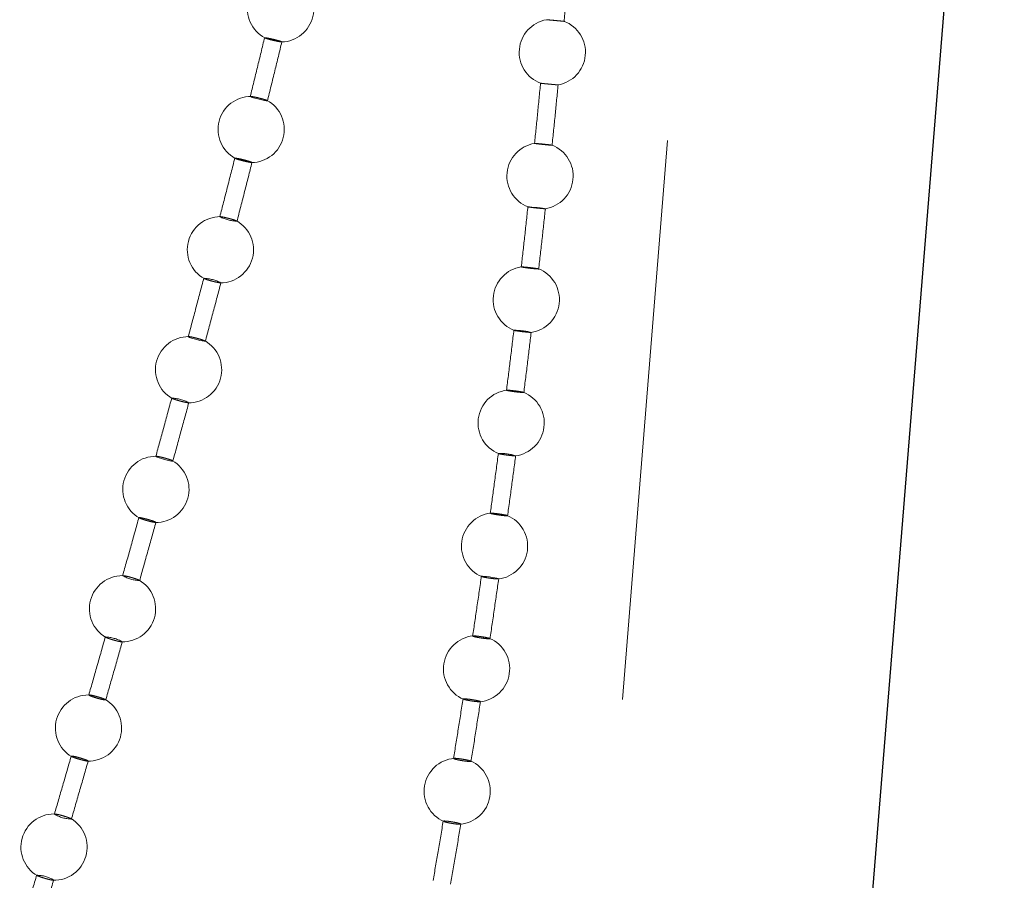
# Model space of a CAD drawing. Units: millimetres. Extents: x 400 to 4100, y 100 to 5840.
# Drawn here: x 2452 to 2497, y 2637 to 2676 of the extents above; entities that cross this region are included whole.
import ezdxf

# ---------------------------------------------------------------- set-up
doc = ezdxf.new("R2010")
doc.units = ezdxf.units.MM
doc.header["$LTSCALE"] = 20
doc.linetypes.add('HIDDEN', pattern=[1.905, 1.27, -0.635])

msp = doc.modelspace()

# ---------------------------------------------------------------- linework, layer by layer
at = {"color": 7, "linetype": 'HIDDEN', "lineweight": 18}
for p, q in [((2464.109, 2455.42), (2485.444, 2719.28)), ((2476.023, 2676.089), (2476.023, 2676.089)), ((2475.754, 2673.211), (2475.757, 2673.211)), ((2463.385, 2672.421), (2463.371, 2672.43)), ((2475.484, 2670.487), (2475.484, 2670.487)), ((2475.182, 2667.613), (2475.187, 2667.611)), ((2461.248, 2667.169), (2461.229, 2667.169)), ((2474.544, 2662.023), (2474.553, 2662.019)), ((2473.841, 2656.443), (2473.854, 2656.437)), ((2474.612, 2656.338), (2474.623, 2656.339)), ((2457.563, 2653.533), (2457.566, 2653.537)), ((2456.849, 2650.911), (2456.827, 2650.91)), ((2473.075, 2650.875), (2473.09, 2650.869)), ((2472.244, 2645.323), (2472.262, 2645.316)), ((2454.499, 2642.732), (2454.501, 2642.736)), ((2471.818, 2642.63), (2471.821, 2642.637)), ((2471.348, 2639.786), (2471.37, 2639.777))]:
    msp.add_line(p, q, dxfattribs=at)
at = {"color": 7, "linetype": 'Continuous', "lineweight": 25}
msp.add_line((2470.623, 2387.097), (2496.756, 2710.289), dxfattribs=at)
at = {"color": 7, "linetype": 'HIDDEN', "lineweight": 18, "flags": 128}
for points in [[(2476.542, 2673.136), (2476.544, 2673.136), (2476.503, 2673.141), (2476.422, 2673.15), (2476.31, 2673.161), (2476.18, 2673.173), (2476.047, 2673.186), (2475.926, 2673.197), (2475.83, 2673.205), (2475.77, 2673.21), (2475.754, 2673.211), (2475.754, 2673.211)], [(2462.624, 2672.616), (2462.606, 2672.616), (2462.617, 2672.605), (2462.669, 2672.584), (2462.759, 2672.556), (2462.876, 2672.523), (2463.006, 2672.489), (2463.135, 2672.459), (2463.248, 2672.435), (2463.332, 2672.421), (2463.378, 2672.417), (2463.385, 2672.421), (2463.385, 2672.421)], [(2475.967, 2667.528), (2475.968, 2667.53), (2475.926, 2667.537), (2475.845, 2667.548), (2475.733, 2667.562), (2475.603, 2667.577), (2475.471, 2667.591), (2475.351, 2667.602), (2475.256, 2667.61), (2475.197, 2667.613), (2475.182, 2667.613), (2475.182, 2667.613)], [(2459.82, 2661.738), (2459.801, 2661.738), (2459.81, 2661.726), (2459.86, 2661.703), (2459.948, 2661.672), (2460.062, 2661.637), (2460.191, 2661.601), (2460.319, 2661.568), (2460.432, 2661.543), (2460.517, 2661.528), (2460.565, 2661.524), (2460.573, 2661.528), (2460.573, 2661.528)], [(2458.352, 2656.319), (2458.332, 2656.318), (2458.34, 2656.306), (2458.39, 2656.282), (2458.477, 2656.251), (2458.592, 2656.214), (2458.72, 2656.177), (2458.847, 2656.144), (2458.96, 2656.118), (2459.044, 2656.103), (2459.092, 2656.1), (2459.101, 2656.104), (2459.101, 2656.104)], [(2473.841, 2650.762), (2473.858, 2650.766), (2473.84, 2650.777), (2473.78, 2650.793), (2473.684, 2650.813), (2473.564, 2650.834), (2473.433, 2650.853), (2473.305, 2650.869), (2473.196, 2650.88), (2473.117, 2650.884), (2473.077, 2650.881), (2473.075, 2650.875), (2473.075, 2650.875)]]:
    msp.add_lwpolyline(points, dxfattribs=at)
at = {"color": 7, "linetype": 'HIDDEN', "lineweight": 18}
for centre, radius, start, end in [((2463.981, 2676.58), 1.5, 90, 241.5127), ((2463.981, 2676.58), 1.5, 271.6103, 61.7175), ((2476.287, 2674.613), 1.5, 100.3809, 249.3192), ((2476.287, 2674.613), 1.5, 279.7958, 69.3577), ((2462.647, 2671.118), 1.5, 90, 240.9719), ((2462.647, 2671.118), 1.5, 270.8596, 61.0848), ((2475.73, 2669.008), 1.5, 99.4945, 248.7798), ((2475.73, 2669.008), 1.5, 279.0487, 68.8227), ((2461.253, 2665.67), 1.5, 90, 240.5375), ((2462.079, 2668.844), 1.88, 243.2149, 267.7419), ((2461.253, 2665.67), 1.5, 270.2271, 60.5825), ((2475.107, 2663.411), 1.5, 98.7459, 248.3022), ((2475.107, 2663.411), 1.5, 278.3423, 68.3696), ((2460.447, 2662.555), 1.819, 62.9058, 88.2711), ((2474.54, 2658.677), 3.346, 76.4288, 89.9286), ((2459.812, 2660.239), 1.5, 90, 240.184), ((2459.812, 2660.239), 1.5, 269.702, 60.182), ((2474.42, 2657.825), 1.5, 97.5334, 247.8303), ((2474.42, 2657.825), 1.5, 277.3268, 67.9186), ((2459.011, 2657.238), 1.711, 61.6764, 88.6305), ((2473.938, 2654.133), 2.312, 72.8156, 92.3888), ((2458.332, 2654.82), 1.5, 90, 239.8898), ((2458.332, 2654.82), 1.5, 269.2803, 59.8592), ((2473.669, 2652.251), 1.5, 96.8104, 247.3011), ((2473.669, 2652.251), 1.5, 276.5584, 67.4137), ((2456.819, 2649.412), 1.5, 90, 239.6361), ((2456.819, 2649.412), 1.5, 268.9623, 59.5934), ((2457.629, 2652.284), 1.593, 239.8739, 268.7637), ((2456.022, 2646.557), 1.572, 59.9131, 89.2083), ((2472.855, 2646.692), 1.5, 96.0501, 246.7048), ((2472.855, 2646.692), 1.5, 275.9824, 66.8317), ((2455.279, 2644.011), 1.5, 90, 239.4139), ((2455.279, 2644.011), 1.5, 268.7096, 59.3679), ((2471.978, 2641.146), 1.5, 95.2847, 246.0748), ((2471.978, 2641.146), 1.5, 275.3037, 66.213), ((2453.719, 2638.618), 1.5, 90, 239.2254), ((2454.513, 2641.357), 1.466, 238.1488, 269.6943), ((2453.719, 2638.618), 1.5, 268.4591, 59.1783), ((2452.924, 2635.839), 1.503, 58.8924, 89.6227)]:
    msp.add_arc(centre, radius, start, end, dxfattribs=at)
for points, knots in [([(2476.816, 2675.998), (2476.858, 2676.467), (2476.941, 2677.384), (2477.02, 2678.302), (2477.059, 2678.749)], [0, 0, 0, 0, 0.512116, 1, 1, 1, 1]), ([(2476.023, 2676.089), (2476.03, 2676.088), (2476.046, 2676.087), (2476.124, 2676.08), (2476.232, 2676.07), (2476.361, 2676.059), (2476.497, 2676.046), (2476.624, 2676.034), (2476.73, 2676.024), (2476.795, 2676.018), (2476.824, 2676.015), (2476.817, 2676.016), (2476.816, 2676.016)], [0, 0, 0, 0, 0.11037, 0.220802, 0.331078, 0.44122, 0.551349, 0.661529, 0.771813, 0.882283, 0.992833, 1, 1, 1, 1]), ([(2476.799, 2676.017), (2476.781, 2676.019), (2476.745, 2676.022), (2476.643, 2676.031), (2476.52, 2676.042), (2476.384, 2676.054), (2476.252, 2676.067), (2476.14, 2676.077), (2476.056, 2676.085), (2476.035, 2676.087), (2476.025, 2676.088)], [0, 0, 0, 0, 0.1251932, 0.2502492, 0.3750687, 0.4998871, 0.6246953, 0.7496179, 0.8747301, 1, 1, 1, 1]), ([(2463.258, 2675.29), (2463.148, 2674.837), (2462.933, 2673.944), (2462.713, 2673.053), (2462.605, 2672.615)], [0, 0, 0, 0, 0.508348, 1, 1, 1, 1]), ([(2464.036, 2675.084), (2464.033, 2675.083), (2464.026, 2675.079), (2463.961, 2675.087), (2463.865, 2675.105), (2463.742, 2675.13), (2463.609, 2675.161), (2463.48, 2675.194), (2463.369, 2675.225), (2463.289, 2675.251), (2463.249, 2675.269), (2463.255, 2675.276), (2463.304, 2675.271), (2463.392, 2675.257), (2463.507, 2675.233), (2463.639, 2675.203), (2463.771, 2675.17), (2463.889, 2675.138), (2463.98, 2675.11), (2464.028, 2675.092), (2464.034, 2675.087), (2464.036, 2675.084)], [0, 0, 0, 0, 0.053413, 0.10682, 0.16013, 0.213463, 0.266992, 0.320758, 0.374755, 0.428822, 0.482815, 0.536593, 0.590103, 0.643452, 0.696757, 0.750227, 0.8039, 0.857827, 0.9119, 0.965937, 1, 1, 1, 1]), ([(2463.381, 2672.401), (2463.494, 2672.859), (2463.714, 2673.752), (2463.931, 2674.647), (2464.036, 2675.084)], [0, 0, 0, 0, 0.512158, 1, 1, 1, 1]), ([(2475.754, 2673.23), (2475.709, 2672.762), (2475.62, 2671.848), (2475.527, 2670.934), (2475.482, 2670.487)], [0, 0, 0, 0, 0.511327, 1, 1, 1, 1]), ([(2475.765, 2673.209), (2475.78, 2673.208), (2475.811, 2673.204), (2475.907, 2673.194), (2476.027, 2673.183), (2476.163, 2673.17), (2476.296, 2673.157), (2476.412, 2673.147), (2476.502, 2673.139), (2476.528, 2673.137), (2476.541, 2673.136)], [0, 0, 0, 0, 0.125242, 0.250523, 0.375739, 0.500731, 0.625624, 0.750353, 0.875109, 1, 1, 1, 1]), ([(2476.274, 2670.387), (2476.322, 2670.854), (2476.415, 2671.77), (2476.504, 2672.686), (2476.548, 2673.136)], [0, 0, 0, 0, 0.509973, 1, 1, 1, 1]), ([(2463.362, 2672.435), (2463.343, 2672.443), (2463.304, 2672.458), (2463.201, 2672.489), (2463.077, 2672.523), (2462.942, 2672.557), (2462.815, 2672.585), (2462.705, 2672.607), (2462.661, 2672.613), (2462.639, 2672.616)], [0, 0, 0, 0, 0.142713, 0.28588, 0.429406, 0.572874, 0.715866, 0.858236, 1, 1, 1, 1]), ([(2475.484, 2670.487), (2475.492, 2670.487), (2475.509, 2670.487), (2475.588, 2670.481), (2475.696, 2670.471), (2475.826, 2670.459), (2475.962, 2670.445), (2476.088, 2670.431), (2476.192, 2670.418), (2476.256, 2670.409), (2476.283, 2670.405), (2476.275, 2670.404), (2476.274, 2670.404)], [0, 0, 0, 0, 0.109962, 0.219919, 0.329818, 0.439539, 0.549211, 0.658906, 0.768757, 0.878794, 0.98891, 1, 1, 1, 1]), ([(2476.256, 2670.404), (2476.238, 2670.405), (2476.201, 2670.407), (2476.098, 2670.416), (2475.974, 2670.428), (2475.839, 2670.442), (2475.708, 2670.456), (2475.597, 2670.469), (2475.514, 2670.48), (2475.495, 2670.484), (2475.485, 2670.486)], [0, 0, 0, 0, 0.125237, 0.250265, 0.375111, 0.499914, 0.624711, 0.749616, 0.874743, 1, 1, 1, 1]), ([(2461.91, 2669.837), (2461.795, 2669.384), (2461.569, 2668.493), (2461.34, 2667.604), (2461.227, 2667.167)], [0, 0, 0, 0, 0.508752, 1, 1, 1, 1]), ([(2462.684, 2669.622), (2462.68, 2669.62), (2462.673, 2669.616), (2462.607, 2669.625), (2462.509, 2669.643), (2462.387, 2669.67), (2462.254, 2669.703), (2462.126, 2669.737), (2462.016, 2669.77), (2461.938, 2669.797), (2461.9, 2669.815), (2461.907, 2669.823), (2461.958, 2669.818), (2462.046, 2669.803), (2462.163, 2669.778), (2462.293, 2669.746), (2462.425, 2669.712), (2462.542, 2669.678), (2462.631, 2669.649), (2462.677, 2669.63), (2462.682, 2669.624), (2462.684, 2669.622)], [0, 0, 0, 0, 0.053447, 0.106899, 0.160238, 0.213608, 0.267133, 0.320878, 0.374826, 0.428879, 0.482854, 0.536624, 0.590168, 0.643557, 0.696897, 0.75036, 0.804038, 0.857926, 0.911956, 0.96597, 1, 1, 1, 1]), ([(2462, 2666.946), (2462.117, 2667.403), (2462.347, 2668.294), (2462.574, 2669.186), (2462.684, 2669.621)], [0, 0, 0, 0, 0.511886, 1, 1, 1, 1]), ([(2475.182, 2667.631), (2475.132, 2667.164), (2475.032, 2666.251), (2474.929, 2665.338), (2474.879, 2664.893)], [0, 0, 0, 0, 0.51191, 1, 1, 1, 1]), ([(2475.193, 2667.609), (2475.209, 2667.606), (2475.24, 2667.601), (2475.336, 2667.588), (2475.457, 2667.574), (2475.591, 2667.559), (2475.724, 2667.546), (2475.839, 2667.535), (2475.928, 2667.528), (2475.953, 2667.527), (2475.966, 2667.527)], [0, 0, 0, 0, 0.125265, 0.250538, 0.375731, 0.500745, 0.625594, 0.750338, 0.875087, 1, 1, 1, 1]), ([(2462.004, 2666.966), (2462, 2666.97), (2461.991, 2666.979), (2461.924, 2667.005), (2461.824, 2667.037), (2461.7, 2667.072), (2461.567, 2667.107), (2461.44, 2667.137), (2461.33, 2667.16), (2461.285, 2667.166), (2461.263, 2667.169)], [0, 0, 0, 0, 0.124957, 0.249864, 0.375157, 0.500713, 0.626124, 0.751254, 0.87581, 1, 1, 1, 1]), ([(2475.666, 2664.783), (2475.719, 2665.25), (2475.823, 2666.165), (2475.923, 2667.08), (2475.972, 2667.528)], [0, 0, 0, 0, 0.510553, 1, 1, 1, 1]), ([(2474.88, 2664.894), (2474.887, 2664.894), (2474.902, 2664.896), (2474.977, 2664.891), (2475.083, 2664.882), (2475.211, 2664.868), (2475.346, 2664.853), (2475.473, 2664.837), (2475.578, 2664.821), (2475.645, 2664.81), (2475.674, 2664.803), (2475.666, 2664.802), (2475.665, 2664.802)], [0, 0, 0, 0, 0.10921, 0.218469, 0.327552, 0.436537, 0.545473, 0.654435, 0.763523, 0.872761, 0.982106, 1, 1, 1, 1]), ([(2475.651, 2664.799), (2475.633, 2664.8), (2475.599, 2664.801), (2475.499, 2664.809), (2475.377, 2664.821), (2475.243, 2664.836), (2475.112, 2664.853), (2474.999, 2664.868), (2474.918, 2664.882), (2474.879, 2664.89), (2474.88, 2664.893), (2474.88, 2664.894)], [0, 0, 0, 0, 0.116082, 0.232017, 0.347806, 0.463509, 0.579208, 0.695025, 0.810986, 0.9271, 1, 1, 1, 1]), ([(2460.505, 2664.396), (2460.386, 2663.944), (2460.152, 2663.057), (2459.915, 2662.171), (2459.799, 2661.736)], [0, 0, 0, 0, 0.50911, 1, 1, 1, 1]), ([(2461.276, 2664.174), (2461.272, 2664.172), (2461.263, 2664.168), (2461.197, 2664.177), (2461.099, 2664.196), (2460.976, 2664.224), (2460.844, 2664.258), (2460.716, 2664.294), (2460.609, 2664.328), (2460.538, 2664.353), (2460.522, 2664.362), (2460.516, 2664.366)], [0, 0, 0, 0, 0.115915, 0.23183, 0.347548, 0.463278, 0.579228, 0.695563, 0.812278, 0.929184, 1, 1, 1, 1]), ([(2460.568, 2661.509), (2460.69, 2661.964), (2460.927, 2662.851), (2461.161, 2663.74), (2461.276, 2664.174)], [0, 0, 0, 0, 0.511675, 1, 1, 1, 1]), ([(2474.546, 2662.041), (2474.49, 2661.574), (2474.38, 2660.663), (2474.266, 2659.753), (2474.21, 2659.308)], [0, 0, 0, 0, 0.512157, 1, 1, 1, 1]), ([(2474.561, 2662.016), (2474.578, 2662.012), (2474.612, 2662.005), (2474.711, 2661.989), (2474.833, 2661.973), (2474.967, 2661.956), (2475.098, 2661.942), (2475.21, 2661.932), (2475.294, 2661.926), (2475.315, 2661.927), (2475.326, 2661.927)], [0, 0, 0, 0, 0.125442, 0.250847, 0.376155, 0.501284, 0.626319, 0.751227, 0.876179, 1, 1, 1, 1]), ([(2474.993, 2659.19), (2475.051, 2659.656), (2475.166, 2660.569), (2475.276, 2661.482), (2475.33, 2661.929)], [0, 0, 0, 0, 0.510931, 1, 1, 1, 1]), ([(2460.573, 2661.528), (2460.569, 2661.533), (2460.56, 2661.542), (2460.494, 2661.569), (2460.395, 2661.602), (2460.272, 2661.639), (2460.14, 2661.675), (2460.013, 2661.705), (2459.903, 2661.729), (2459.859, 2661.735), (2459.836, 2661.738)], [0, 0, 0, 0, 0.125043, 0.250079, 0.375346, 0.500754, 0.626061, 0.751009, 0.875658, 1, 1, 1, 1]), ([(2474.983, 2659.205), (2474.968, 2659.205), (2474.938, 2659.204), (2474.843, 2659.212), (2474.724, 2659.223), (2474.592, 2659.239), (2474.46, 2659.258), (2474.345, 2659.276), (2474.259, 2659.292), (2474.215, 2659.303), (2474.212, 2659.307), (2474.211, 2659.309)], [0, 0, 0, 0, 0.11612, 0.232046, 0.347868, 0.463563, 0.579278, 0.695047, 0.811006, 0.927103, 1, 1, 1, 1]), ([(2474.223, 2659.31), (2474.226, 2659.311), (2474.235, 2659.313), (2474.296, 2659.31), (2474.396, 2659.302), (2474.522, 2659.288), (2474.656, 2659.272), (2474.784, 2659.253), (2474.892, 2659.236), (2474.965, 2659.221), (2474.998, 2659.211), (2474.992, 2659.209), (2474.99, 2659.209)], [0, 0, 0, 0, 0.055093, 0.169241, 0.283292, 0.397207, 0.511024, 0.624882, 0.73886, 0.853012, 0.967245, 1, 1, 1, 1]), ([(2459.054, 2658.971), (2458.932, 2658.52), (2458.691, 2657.635), (2458.449, 2656.75), (2458.329, 2656.316)], [0, 0, 0, 0, 0.509418, 1, 1, 1, 1]), ([(2459.822, 2658.744), (2459.818, 2658.741), (2459.809, 2658.737), (2459.743, 2658.746), (2459.645, 2658.766), (2459.523, 2658.794), (2459.391, 2658.829), (2459.264, 2658.866), (2459.158, 2658.901), (2459.088, 2658.927), (2459.072, 2658.936), (2459.067, 2658.939)], [0, 0, 0, 0, 0.116727, 0.23346, 0.350021, 0.466542, 0.583138, 0.699998, 0.817156, 0.934484, 1, 1, 1, 1]), ([(2459.095, 2656.085), (2459.22, 2656.538), (2459.463, 2657.424), (2459.704, 2658.31), (2459.822, 2658.743)], [0, 0, 0, 0, 0.511497, 1, 1, 1, 1]), ([(2473.844, 2656.462), (2473.782, 2655.997), (2473.662, 2655.088), (2473.537, 2654.179), (2473.476, 2653.736)], [0, 0, 0, 0, 0.5119681, 1, 1, 1, 1]), ([(2473.865, 2656.432), (2473.885, 2656.428), (2473.923, 2656.418), (2474.027, 2656.4), (2474.151, 2656.381), (2474.286, 2656.364), (2474.413, 2656.349), (2474.523, 2656.339), (2474.567, 2656.338), (2474.59, 2656.337)], [0, 0, 0, 0, 0.143163, 0.286276, 0.429336, 0.572149, 0.714816, 0.857366, 1, 1, 1, 1]), ([(2459.101, 2656.104), (2459.096, 2656.109), (2459.088, 2656.118), (2459.021, 2656.146), (2458.923, 2656.18), (2458.801, 2656.218), (2458.669, 2656.254), (2458.543, 2656.286), (2458.433, 2656.31), (2458.389, 2656.316), (2458.366, 2656.319)], [0, 0, 0, 0, 0.125123, 0.250259, 0.375513, 0.500799, 0.625902, 0.750803, 0.87546, 1, 1, 1, 1]), ([(2474.257, 2653.608), (2474.321, 2654.074), (2474.445, 2654.984), (2474.566, 2655.895), (2474.625, 2656.341)], [0, 0, 0, 0, 0.510887, 1, 1, 1, 1]), ([(2473.477, 2653.735), (2473.479, 2653.737), (2473.484, 2653.742), (2473.547, 2653.741), (2473.642, 2653.734), (2473.764, 2653.721), (2473.897, 2653.703), (2474.027, 2653.683), (2474.139, 2653.663), (2474.221, 2653.645), (2474.263, 2653.631), (2474.26, 2653.622), (2474.213, 2653.621), (2474.127, 2653.626), (2474.012, 2653.638), (2473.881, 2653.654), (2473.748, 2653.674), (2473.629, 2653.694), (2473.537, 2653.713), (2473.487, 2653.727), (2473.48, 2653.733), (2473.477, 2653.735)], [0, 0, 0, 0, 0.053733, 0.107457, 0.161135, 0.214748, 0.268326, 0.32193, 0.375583, 0.429306, 0.483086, 0.536888, 0.590651, 0.644343, 0.697982, 0.75156, 0.805146, 0.858783, 0.912482, 0.96625, 1, 1, 1, 1]), ([(2457.566, 2653.556), (2457.441, 2653.106), (2457.195, 2652.223), (2456.947, 2651.34), (2456.825, 2650.908)], [0, 0, 0, 0, 0.5096943, 1, 1, 1, 1]), ([(2457.571, 2653.542), (2457.585, 2653.542), (2457.613, 2653.541), (2457.704, 2653.524), (2457.82, 2653.497), (2457.95, 2653.463), (2458.079, 2653.425), (2458.194, 2653.388), (2458.28, 2653.356), (2458.325, 2653.335), (2458.33, 2653.328), (2458.331, 2653.325)], [0, 0, 0, 0, 0.115994, 0.231827, 0.347492, 0.463133, 0.578849, 0.694758, 0.810819, 0.927002, 1, 1, 1, 1]), ([(2458.331, 2653.325), (2458.327, 2653.323), (2458.319, 2653.318), (2458.252, 2653.327), (2458.155, 2653.346), (2458.033, 2653.376), (2457.902, 2653.411), (2457.775, 2653.449), (2457.669, 2653.485), (2457.6, 2653.511), (2457.585, 2653.521), (2457.58, 2653.524)], [0, 0, 0, 0, 0.117276, 0.234565, 0.351695, 0.468734, 0.58573, 0.702872, 0.820226, 0.937716, 1, 1, 1, 1]), ([(2457.589, 2650.673), (2457.716, 2651.125), (2457.964, 2652.008), (2458.211, 2652.892), (2458.331, 2653.324)], [0, 0, 0, 0, 0.5113278, 1, 1, 1, 1]), ([(2457.594, 2650.692), (2457.59, 2650.697), (2457.581, 2650.707), (2457.514, 2650.735), (2457.416, 2650.77), (2457.294, 2650.808), (2457.162, 2650.846), (2457.037, 2650.878), (2456.928, 2650.902), (2456.884, 2650.908), (2456.861, 2650.911)], [0, 0, 0, 0, 0.125217, 0.250432, 0.375666, 0.500803, 0.625795, 0.750596, 0.875261, 1, 1, 1, 1]), ([(2473.076, 2650.897), (2473.009, 2650.433), (2472.878, 2649.526), (2472.743, 2648.62), (2472.677, 2648.177)], [0, 0, 0, 0, 0.511444, 1, 1, 1, 1]), ([(2473.106, 2650.862), (2473.128, 2650.857), (2473.171, 2650.845), (2473.28, 2650.825), (2473.407, 2650.804), (2473.542, 2650.785), (2473.667, 2650.77), (2473.772, 2650.761), (2473.812, 2650.761), (2473.832, 2650.761)], [0, 0, 0, 0, 0.1431515, 0.286281, 0.429351, 0.5721568, 0.7148259, 0.8573879, 1, 1, 1, 1]), ([(2473.46, 2648.04), (2473.529, 2648.504), (2473.663, 2649.412), (2473.794, 2650.321), (2473.858, 2650.767)], [0, 0, 0, 0, 0.510416, 1, 1, 1, 1]), ([(2456.047, 2648.152), (2455.919, 2647.702), (2455.668, 2646.82), (2455.416, 2645.939), (2455.292, 2645.506)], [0, 0, 0, 0, 0.509909, 1, 1, 1, 1]), ([(2456.81, 2647.918), (2456.807, 2647.915), (2456.799, 2647.91), (2456.733, 2647.918), (2456.636, 2647.938), (2456.515, 2647.968), (2456.384, 2648.004), (2456.257, 2648.043), (2456.151, 2648.079), (2456.082, 2648.106), (2456.066, 2648.116), (2456.061, 2648.119)], [0, 0, 0, 0, 0.117555, 0.235093, 0.352527, 0.469773, 0.58699, 0.704171, 0.821488, 0.93896, 1, 1, 1, 1]), ([(2472.678, 2648.174), (2472.679, 2648.177), (2472.679, 2648.184), (2472.735, 2648.185), (2472.826, 2648.179), (2472.945, 2648.166), (2473.078, 2648.147), (2473.21, 2648.126), (2473.326, 2648.103), (2473.412, 2648.082), (2473.459, 2648.067), (2473.458, 2648.062), (2473.458, 2648.06)], [0, 0, 0, 0, 0.104518, 0.20903, 0.313438, 0.417724, 0.521943, 0.626224, 0.730636, 0.835148, 0.939806, 1, 1, 1, 1]), ([(2473.459, 2648.056), (2473.449, 2648.054), (2473.429, 2648.05), (2473.345, 2648.054), (2473.234, 2648.065), (2473.104, 2648.082), (2472.97, 2648.103), (2472.847, 2648.126), (2472.75, 2648.148), (2472.694, 2648.164), (2472.683, 2648.171), (2472.678, 2648.174)], [0, 0, 0, 0, 0.116076, 0.232009, 0.347789, 0.463487, 0.579204, 0.695008, 0.810976, 0.927101, 1, 1, 1, 1]), ([(2456.056, 2645.269), (2456.185, 2645.72), (2456.437, 2646.602), (2456.688, 2647.485), (2456.81, 2647.917)], [0, 0, 0, 0, 0.511158, 1, 1, 1, 1]), ([(2456.061, 2645.287), (2456.056, 2645.293), (2456.046, 2645.303), (2455.979, 2645.332), (2455.88, 2645.368), (2455.757, 2645.407), (2455.626, 2645.445), (2455.5, 2645.477), (2455.394, 2645.501), (2455.32, 2645.512), (2455.286, 2645.511), (2455.296, 2645.496), (2455.349, 2645.471), (2455.439, 2645.436), (2455.556, 2645.398), (2455.686, 2645.359), (2455.815, 2645.324), (2455.928, 2645.298), (2456.013, 2645.283), (2456.056, 2645.28), (2456.059, 2645.285), (2456.061, 2645.287)], [0, 0, 0, 0, 0.0538, 0.107605, 0.161379, 0.215091, 0.268753, 0.322334, 0.375905, 0.429522, 0.483199, 0.536962, 0.59076, 0.644552, 0.698303, 0.751953, 0.805552, 0.859132, 0.912728, 0.96639, 1, 1, 1, 1]), ([(2472.244, 2645.347), (2472.171, 2644.884), (2472.03, 2643.979), (2471.884, 2643.074), (2471.812, 2642.631)], [0, 0, 0, 0, 0.510806, 1, 1, 1, 1]), ([(2472.281, 2645.308), (2472.304, 2645.301), (2472.351, 2645.288), (2472.464, 2645.264), (2472.594, 2645.242), (2472.729, 2645.222), (2472.853, 2645.207), (2472.953, 2645.199), (2473.017, 2645.199), (2473.038, 2645.206), (2473.014, 2645.22), (2472.947, 2645.24), (2472.845, 2645.262), (2472.719, 2645.286), (2472.584, 2645.307), (2472.455, 2645.323), (2472.346, 2645.334), (2472.271, 2645.336), (2472.24, 2645.333), (2472.243, 2645.328), (2472.243, 2645.327)], [0, 0, 0, 0, 0.057908, 0.115796, 0.173668, 0.231467, 0.289163, 0.346829, 0.404487, 0.462211, 0.520021, 0.577888, 0.635797, 0.693683, 0.751492, 0.809237, 0.866903, 0.924563, 0.982267, 1, 1, 1, 1]), ([(2472.602, 2642.485), (2472.676, 2642.947), (2472.82, 2643.854), (2472.961, 2644.762), (2473.03, 2645.207)], [0, 0, 0, 0, 0.509668, 1, 1, 1, 1]), ([(2454.501, 2642.755), (2454.372, 2642.306), (2454.117, 2641.425), (2453.862, 2640.544), (2453.736, 2640.113)], [0, 0, 0, 0, 0.510097, 1, 1, 1, 1]), ([(2454.505, 2642.741), (2454.518, 2642.741), (2454.545, 2642.741), (2454.635, 2642.724), (2454.749, 2642.698), (2454.879, 2642.662), (2455.008, 2642.623), (2455.124, 2642.585), (2455.211, 2642.551), (2455.257, 2642.528), (2455.263, 2642.52), (2455.265, 2642.517)], [0, 0, 0, 0, 0.1161831, 0.2322785, 0.3481889, 0.4639551, 0.579641, 0.6953774, 0.8112095, 0.9272378, 1, 1, 1, 1]), ([(2455.265, 2642.517), (2455.262, 2642.515), (2455.254, 2642.509), (2455.19, 2642.517), (2455.094, 2642.537), (2454.973, 2642.567), (2454.842, 2642.603), (2454.715, 2642.643), (2454.608, 2642.68), (2454.538, 2642.708), (2454.522, 2642.718), (2454.517, 2642.721)], [0, 0, 0, 0, 0.117591, 0.235157, 0.352611, 0.469899, 0.587056, 0.704141, 0.821302, 0.938622, 1, 1, 1, 1]), ([(2472.603, 2642.5), (2472.594, 2642.498), (2472.576, 2642.493), (2472.495, 2642.496), (2472.386, 2642.507), (2472.256, 2642.525), (2472.121, 2642.547), (2471.995, 2642.572), (2471.894, 2642.596), (2471.835, 2642.615), (2471.821, 2642.623), (2471.816, 2642.627)], [0, 0, 0, 0, 0.116049, 0.23196, 0.347714, 0.463396, 0.5791, 0.694901, 0.810923, 0.92706, 1, 1, 1, 1]), ([(2471.839, 2642.638), (2471.848, 2642.639), (2471.871, 2642.641), (2471.954, 2642.636), (2472.07, 2642.623), (2472.204, 2642.603), (2472.337, 2642.58), (2472.457, 2642.555), (2472.547, 2642.532), (2472.599, 2642.514), (2472.6, 2642.507), (2472.6, 2642.505)], [0, 0, 0, 0, 0.076731, 0.197181, 0.317473, 0.437678, 0.558018, 0.678451, 0.799122, 0.919874, 1, 1, 1, 1]), ([(2454.5, 2639.872), (2454.631, 2640.323), (2454.886, 2641.204), (2455.141, 2642.085), (2455.265, 2642.516)], [0, 0, 0, 0, 0.510985, 1, 1, 1, 1]), ([(2454.505, 2639.892), (2454.5, 2639.897), (2454.49, 2639.908), (2454.421, 2639.938), (2454.321, 2639.975), (2454.198, 2640.014), (2454.066, 2640.053), (2453.941, 2640.085), (2453.837, 2640.108), (2453.761, 2640.12), (2453.745, 2640.117), (2453.738, 2640.115)], [0, 0, 0, 0, 0.111353, 0.222709, 0.334013, 0.44513, 0.556072, 0.666926, 0.777793, 0.888816, 1, 1, 1, 1]), ([(2471.348, 2639.81), (2471.27, 2639.349), (2471.118, 2638.445), (2470.962, 2637.542), (2470.886, 2637.1)], [0, 0, 0, 0, 0.510321, 1, 1, 1, 1]), ([(2472.14, 2639.661), (2472.14, 2639.662), (2472.147, 2639.664), (2472.118, 2639.678), (2472.053, 2639.699), (2471.947, 2639.724), (2471.82, 2639.749), (2471.684, 2639.772), (2471.554, 2639.79), (2471.446, 2639.8), (2471.372, 2639.802), (2471.343, 2639.798), (2471.346, 2639.792), (2471.347, 2639.791)], [0, 0, 0, 0, 0.005973, 0.113388, 0.220949, 0.328592, 0.436217, 0.543716, 0.651028, 0.758197, 0.865375, 0.972579, 1, 1, 1, 1]), ([(2471.388, 2639.768), (2471.412, 2639.761), (2471.461, 2639.746), (2471.577, 2639.72), (2471.708, 2639.696), (2471.844, 2639.674), (2471.967, 2639.659), (2472.066, 2639.651), (2472.1, 2639.652), (2472.117, 2639.653)], [0, 0, 0, 0, 0.1449683, 0.2899257, 0.4347738, 0.5794438, 0.7239125, 0.8682139, 1, 1, 1, 1]), ([(2471.681, 2636.945), (2471.76, 2637.405), (2471.915, 2638.31), (2472.066, 2639.216), (2472.141, 2639.661)], [0, 0, 0, 0, 0.5089342, 1, 1, 1, 1]), ([(2452.936, 2637.366), (2452.805, 2636.916), (2452.548, 2636.036), (2452.289, 2635.157), (2452.163, 2634.726)], [0, 0, 0, 0, 0.51026, 1, 1, 1, 1]), ([(2453.701, 2637.125), (2453.697, 2637.122), (2453.691, 2637.116), (2453.628, 2637.124), (2453.533, 2637.143), (2453.412, 2637.173), (2453.281, 2637.21), (2453.153, 2637.25), (2453.046, 2637.288), (2452.974, 2637.317), (2452.958, 2637.327), (2452.952, 2637.331)], [0, 0, 0, 0, 0.117442, 0.234887, 0.35225, 0.469437, 0.586453, 0.703378, 0.820353, 0.937509, 1, 1, 1, 1]), ([(2452.928, 2634.483), (2453.06, 2634.932), (2453.318, 2635.813), (2453.575, 2636.693), (2453.701, 2637.124)], [0, 0, 0, 0, 0.5108019, 1, 1, 1, 1])]:
    msp.add_open_spline(points, degree=3, knots=knots, dxfattribs=at)

doc.saveas('drawing.dxf')
